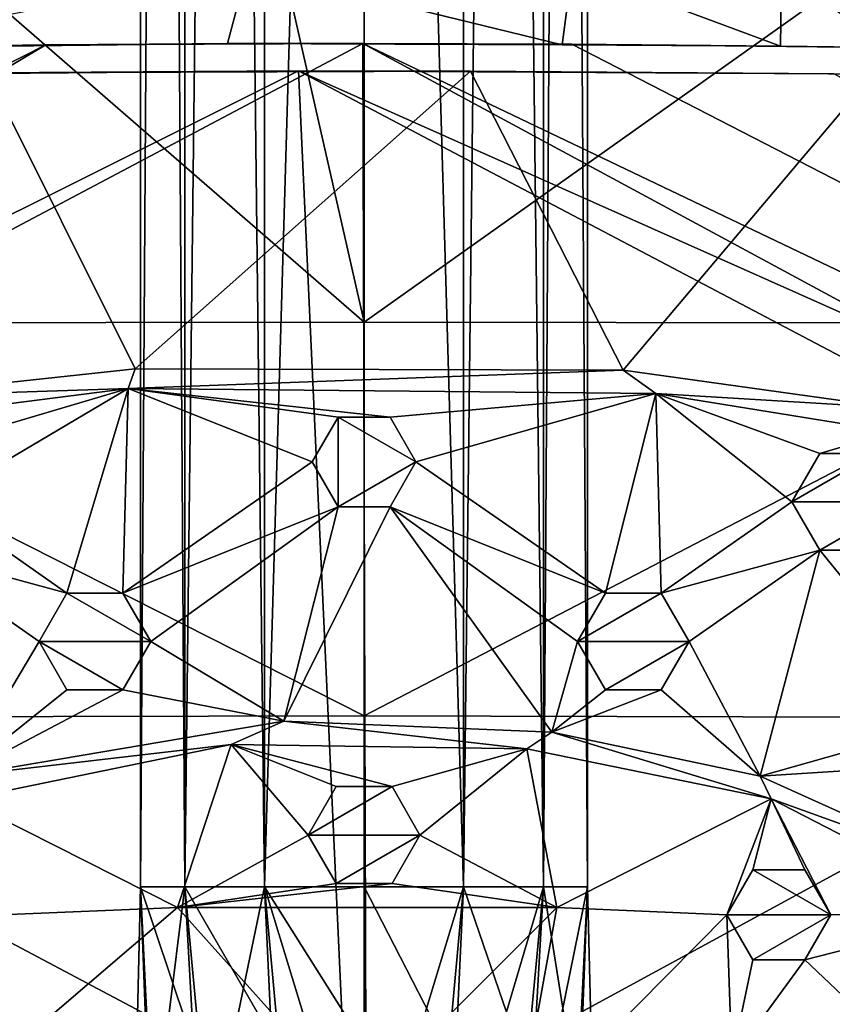
# Model space of a CAD drawing. Units: inches. Extents: x -5.9 to 5.9, y -9.2 to 9.2.
# Drawn here: x -0.7 to 0.9, y -5 to -3.1 of the extents above; entities that cross this region are included whole.
import ezdxf

# ---------------------------------------------------------------- set-up
doc = ezdxf.new("R2010")
doc.units = ezdxf.units.IN
doc.layers.get('0').update_dxf_attribs({"true_color": 0xc2ced6})

msp = doc.modelspace()

# ---------------------------------------------------------------- linework, layer by layer
for points in [[(-0.354, 8.6528), (-0.4414, 8.6528), (-0.4414, -4.8078), (-0.354, 8.6528)], [(-0.4414, -4.8078), (-0.354, -4.8078), (-0.354, 8.6528), (-0.4414, -4.8078)], [(-0.4414, 8.6528), (-0.4414, 8.6528), (-0.4414, -4.8078), (-0.4414, 8.6528)], [(-0.4414, -4.8078), (-0.4414, -4.8078), (-0.4414, 8.6528), (-0.4414, -4.8078)], [(-0.4414, 8.6528), (-0.354, 8.6528), (-0.354, -4.8078), (-0.4414, 8.6528)], [(-0.354, -4.8078), (-0.4414, -4.8078), (-0.4414, 8.6528), (-0.354, -4.8078)], [(-0.1964, 8.6528), (-0.354, 8.6528), (-0.354, -4.8078), (-0.1964, 8.6528)], [(-0.354, -4.8078), (-0.1964, -4.8078), (-0.1964, 8.6528), (-0.354, -4.8078)], [(-0.354, 8.6528), (-0.1964, 8.6528), (-0.1964, -4.8078), (-0.354, 8.6528)], [(-0.1964, -4.8078), (-0.354, -4.8078), (-0.354, 8.6528), (-0.1964, -4.8078)], [(-0.1964, 8.6528), (-0.1964, -4.8078), (0, 1.9225), (-0.1964, 8.6528)], [(-0.1964, 8.6528), (0, 1.9225), (-0.1964, -4.8078), (-0.1964, 8.6528)], [(0.1964, 8.6528), (0.1964, -4.8078), (0, 1.9225), (0.1964, 8.6528)], [(0.1964, 8.6528), (0, 1.9225), (0.1964, -4.8078), (0.1964, 8.6528)], [(0.1964, 8.6528), (0.354, 8.6528), (0.354, -4.8078), (0.1964, 8.6528)], [(0.354, -4.8078), (0.1964, -4.8078), (0.1964, 8.6528), (0.354, -4.8078)], [(0.354, 8.6528), (0.1964, 8.6528), (0.1964, -4.8078), (0.354, 8.6528)], [(0.1964, -4.8078), (0.354, -4.8078), (0.354, 8.6528), (0.1964, -4.8078)], [(0.354, 8.6528), (0.4414, 8.6528), (0.4414, -4.8078), (0.354, 8.6528)], [(0.4414, -4.8078), (0.354, -4.8078), (0.354, 8.6528), (0.4414, -4.8078)], [(0.4414, 8.6528), (0.354, 8.6528), (0.354, -4.8078), (0.4414, 8.6528)], [(0.354, -4.8078), (0.4414, -4.8078), (0.4414, 8.6528), (0.354, -4.8078)], [(0.4414, 8.6528), (0.4414, 8.6528), (0.4414, -4.8078), (0.4414, 8.6528)], [(0.4414, -4.8078), (0.4414, -4.8078), (0.4414, 8.6528), (0.4414, -4.8078)], [(-0.1964, -4.8078), (0, -4.8078), (0, 1.9225), (-0.1964, -4.8078)], [(0, -4.8078), (-0.1964, -4.8078), (0, 1.9225), (0, -4.8078)], [(0.1964, -4.8078), (0, -4.8078), (0, 1.9225), (0.1964, -4.8078)], [(0, -4.8078), (0.1964, -4.8078), (0, 1.9225), (0, -4.8078)], [(-0.7972, -3.0003), (-1.5311, -3.695), (0, -3.6935), (-0.7972, -3.0003)], [(-0.2303, -2.9938), (-0.2698, -3.1432), (-1.0342, -3.1508), (-0.2303, -2.9938)], [(0, -3.6935), (-0.1578, -2.997), (-0.7972, -3.0003), (0, -3.6935)], [(0.3909, -3.1461), (-0.2698, -3.1432), (-0.2303, -2.9938), (0.3909, -3.1461)], [(-0.2303, -2.9938), (0.4111, -2.9954), (0.3909, -3.1461), (-0.2303, -2.9938)], [(0, -3.6935), (0.9745, -3.0014), (-0.1578, -2.997), (0, -3.6935)], [(1.492, -3.6954), (0.9745, -3.0014), (0, -3.6935), (1.492, -3.6954)], [(0.8221, -3.1482), (0.3909, -3.1461), (0.4111, -2.9954), (0.8221, -3.1482)], [(0.4111, -2.9954), (0.824, -2.9992), (0.8221, -3.1482), (0.4111, -2.9954)], [(1.0334, -3.1512), (0.8221, -3.1482), (0.824, -2.9992), (1.0334, -3.1512)], [(-5.7252, -6.1744), (-0.6285, -3.1458), (-0.0024, -3.1431), (-5.7252, -6.1744)], [(-0.0024, -3.1431), (0.0153, -9.071), (-5.7252, -6.1744), (-0.0024, -3.1431)], [(-0.6285, -3.1458), (-5.7252, -6.1744), (-5.7184, -5.7253), (-0.6285, -3.1458)], [(-0.6285, -3.1458), (-5.7184, -5.7253), (-1.3614, -3.1567), (-0.6285, -3.1458)], [(-1.3614, -3.1567), (-1.2574, -3.1551), (-0.6285, -3.1458), (-1.3614, -3.1567)], [(-1.2574, -3.1551), (-1.0342, -3.1508), (-0.3215, -3.144), (-1.2574, -3.1551)], [(-0.3215, -3.144), (-0.6285, -3.1458), (-1.2574, -3.1551), (-0.3215, -3.144)], [(-0.3215, -3.144), (-1.0342, -3.1508), (-0.2698, -3.1432), (-0.3215, -3.144)], [(-0.3215, -3.144), (-0.0024, -3.1431), (-0.6285, -3.1458), (-0.3215, -3.144)], [(-0.3215, -3.144), (-0.2698, -3.1432), (-0.0024, -3.1431), (-0.3215, -3.144)], [(-0.0024, -3.1431), (-0.2698, -3.1432), (0.3909, -3.1461), (-0.0024, -3.1431)], [(-0.0024, -3.1431), (5.7218, -5.8776), (5.7231, -6.2341), (-0.0024, -3.1431)], [(5.7231, -6.2341), (0.0153, -9.071), (-0.0024, -3.1431), (5.7231, -6.2341)], [(-0.0024, -3.1431), (0.4102, -3.1444), (5.7218, -5.8776), (-0.0024, -3.1431)], [(-0.0024, -3.1431), (0.3909, -3.1461), (0.4102, -3.1444), (-0.0024, -3.1431)], [(0.4102, -3.1444), (0.3909, -3.1461), (0.8221, -3.1482), (0.4102, -3.1444)], [(5.7218, -5.8776), (0.4102, -3.1444), (1.1364, -3.1524), (5.7218, -5.8776)], [(0.4102, -3.1444), (0.8221, -3.1482), (1.1364, -3.1524), (0.4102, -3.1444)], [(0.8221, -3.1482), (1.0334, -3.1512), (1.1364, -3.1524), (0.8221, -3.1482)], [(0.1383, -9.0166), (-0.1292, -3.1974), (-5.6681, -5.9639), (0.1383, -9.0166)], [(-1.0385, -3.2051), (-5.6681, -5.9639), (-0.1292, -3.1974), (-1.0385, -3.2051)], [(-0.7441, -3.2013), (-1.0385, -3.2051), (-0.1292, -3.1974), (-0.7441, -3.2013)], [(-0.9654, -3.8409), (-0.7441, -3.2013), (-0.4519, -3.7853), (-0.9654, -3.8409)], [(0.21, -3.1978), (-0.7441, -3.2013), (-0.1292, -3.1974), (0.21, -3.1978)], [(0.21, -3.1978), (-0.4519, -3.7853), (-0.7441, -3.2013), (0.21, -3.1978)], [(0.5116, -3.7879), (-0.4519, -3.7853), (0.21, -3.1978), (0.5116, -3.7879)], [(-0.1292, -3.1974), (0.1383, -9.0166), (5.6681, -6.2501), (-0.1292, -3.1974)], [(5.6681, -6.2501), (5.6648, -5.7788), (-0.1292, -3.1974), (5.6681, -6.2501)], [(5.6648, -5.7788), (0.9276, -3.203), (-0.1292, -3.1974), (5.6648, -5.7788)], [(0.21, -3.1978), (-0.1292, -3.1974), (0.9276, -3.203), (0.21, -3.1978)], [(1.0051, -3.204), (0.21, -3.1978), (0.9276, -3.203), (1.0051, -3.204)], [(0.5116, -3.7879), (0.21, -3.1978), (1.0051, -3.204), (0.5116, -3.7879)], [(1.0051, -3.204), (1.0443, -3.862), (0.5116, -3.7879), (1.0051, -3.204)], [(-1.5311, -3.695), (-1.5356, -4.4737), (0, -4.4703), (-1.5311, -3.695)], [(0, -4.4703), (0, -3.6935), (-1.5311, -3.695), (0, -4.4703)], [(1.492, -3.6954), (0, -3.6935), (0, -4.4703), (1.492, -3.6954)], [(0, -4.4703), (1.4965, -4.4743), (1.492, -3.6954), (0, -4.4703)], [(-0.9654, -3.8409), (-0.4519, -3.7853), (-0.4658, -3.8241), (-0.9654, -3.8409)], [(0.5116, -3.7879), (-0.4658, -3.8241), (-0.4519, -3.7853), (0.5116, -3.7879)], [(0.5758, -3.8337), (-0.4658, -3.8241), (0.5116, -3.7879), (0.5758, -3.8337)], [(0.5758, -3.8337), (0.5116, -3.7879), (1.0443, -3.862), (0.5758, -3.8337)], [(-0.4658, -3.8241), (-0.9606, -3.887), (-0.9654, -3.8409), (-0.4658, -3.8241)], [(-0.9606, -3.887), (-0.4658, -3.8241), (-0.8995, -3.9525), (-0.9606, -3.887)], [(-0.4658, -3.8241), (-0.8445, -4.0479), (-0.8995, -3.9525), (-0.4658, -3.8241)], [(-0.4658, -3.8241), (-0.5867, -4.2281), (-0.8445, -4.0479), (-0.4658, -3.8241)], [(-0.4763, -4.2281), (-0.5867, -4.2281), (-0.4658, -3.8241), (-0.4763, -4.2281)], [(-0.4658, -3.8241), (-0.1024, -3.9692), (-0.4763, -4.2281), (-0.4658, -3.8241)], [(-0.4658, -3.8241), (-0.0512, -3.8806), (-0.1024, -3.9692), (-0.4658, -3.8241)], [(-0.0512, -3.8806), (-0.4658, -3.8241), (0.0513, -3.8806), (-0.0512, -3.8806)], [(0.5758, -3.8337), (0.0513, -3.8806), (-0.4658, -3.8241), (0.5758, -3.8337)], [(0.5758, -3.8337), (0.1024, -3.9692), (0.0513, -3.8806), (0.5758, -3.8337)], [(0.1024, -3.9692), (0.5758, -3.8337), (0.4763, -4.2281), (0.1024, -3.9692)], [(0.5758, -3.8337), (0.5867, -4.2281), (0.4763, -4.2281), (0.5758, -3.8337)], [(1.0443, -3.862), (1.0442, -3.9095), (0.5758, -3.8337), (1.0443, -3.862)], [(0.5758, -3.8337), (0.8445, -4.0479), (0.5867, -4.2281), (0.5758, -3.8337)], [(0.8445, -4.0479), (0.5758, -3.8337), (0.8996, -3.9525), (0.8445, -4.0479)], [(0.8996, -3.9525), (0.5758, -3.8337), (1.0442, -3.9095), (0.8996, -3.9525)], [(-0.0513, -4.0578), (-0.1024, -3.9692), (-0.0512, -3.8806), (-0.0513, -4.0578)], [(-0.1024, -3.9692), (-0.1024, -3.9692), (-0.0512, -3.8806), (-0.1024, -3.9692)], [(-0.0512, -3.8806), (-0.0512, -3.8806), (-0.1024, -3.9692), (-0.0512, -3.8806)], [(-0.0513, -4.0578), (-0.0512, -3.8806), (0.1024, -3.9692), (-0.0513, -4.0578)], [(0.0513, -3.8806), (0.1024, -3.9692), (-0.0512, -3.8806), (0.0513, -3.8806)], [(-0.0512, -3.8806), (-0.0512, -3.8806), (0.0513, -3.8806), (-0.0512, -3.8806)], [(0.0513, -3.8806), (0.0513, -3.8806), (-0.0512, -3.8806), (0.0513, -3.8806)], [(0.1024, -3.9692), (0.1024, -3.9692), (0.0513, -3.8806), (0.1024, -3.9692)], [(0.0513, -3.8806), (0.0513, -3.8806), (0.1024, -3.9692), (0.0513, -3.8806)], [(1.0099, -3.9525), (0.8996, -3.9525), (1.0442, -3.9095), (1.0099, -3.9525)], [(0.8445, -4.0479), (1.0099, -3.9525), (1.065, -4.048), (0.8445, -4.0479)], [(0.8996, -3.9525), (1.0099, -3.9525), (0.8445, -4.0479), (0.8996, -3.9525)], [(0.8445, -4.0479), (0.8445, -4.0479), (0.8996, -3.9525), (0.8445, -4.0479)], [(0.8996, -3.9525), (0.8996, -3.9525), (0.8445, -4.0479), (0.8996, -3.9525)], [(0.8996, -3.9525), (1.0099, -3.9525), (1.0099, -3.9525), (0.8996, -3.9525)], [(1.0099, -3.9525), (0.8996, -3.9525), (0.8996, -3.9525), (1.0099, -3.9525)], [(-0.4763, -4.2281), (-0.1024, -3.9692), (-0.0513, -4.0578), (-0.4763, -4.2281)], [(-0.0513, -4.0578), (-0.0513, -4.0578), (-0.1024, -3.9692), (-0.0513, -4.0578)], [(-0.1024, -3.9692), (-0.1024, -3.9692), (-0.0513, -4.0578), (-0.1024, -3.9692)], [(0.1024, -3.9692), (0.0513, -4.0578), (-0.0513, -4.0578), (0.1024, -3.9692)], [(0.1024, -3.9692), (0.0513, -4.0578), (0.0513, -4.0578), (0.1024, -3.9692)], [(0.0513, -4.0578), (0.1024, -3.9692), (0.1024, -3.9692), (0.0513, -4.0578)], [(0.0513, -4.0578), (0.1024, -3.9692), (0.4763, -4.2281), (0.0513, -4.0578)], [(-0.8995, -4.1434), (-0.8445, -4.0479), (-0.5867, -4.2281), (-0.8995, -4.1434)], [(-0.0513, -4.0578), (-0.4213, -4.3235), (-0.4763, -4.2281), (-0.0513, -4.0578)], [(-0.0513, -4.0578), (-0.1586, -4.4804), (-0.4213, -4.3235), (-0.0513, -4.0578)], [(0.0513, -4.0578), (-0.1586, -4.4804), (-0.0513, -4.0578), (0.0513, -4.0578)], [(0.3709, -4.5027), (-0.1586, -4.4804), (0.0513, -4.0578), (0.3709, -4.5027)], [(-0.0513, -4.0578), (0.0513, -4.0578), (0.0513, -4.0578), (-0.0513, -4.0578)], [(0.0513, -4.0578), (-0.0513, -4.0578), (-0.0513, -4.0578), (0.0513, -4.0578)], [(0.4763, -4.2281), (0.4213, -4.3235), (0.0513, -4.0578), (0.4763, -4.2281)], [(0.0513, -4.0578), (0.4213, -4.3235), (0.3709, -4.5027), (0.0513, -4.0578)], [(0.5867, -4.2281), (0.8445, -4.0479), (0.8995, -4.1434), (0.5867, -4.2281)], [(1.065, -4.048), (0.8995, -4.1434), (0.8445, -4.0479), (1.065, -4.048)], [(0.8445, -4.0479), (0.8995, -4.1434), (0.8995, -4.1434), (0.8445, -4.0479)], [(0.8995, -4.1434), (0.8445, -4.0479), (0.8445, -4.0479), (0.8995, -4.1434)], [(1.0099, -4.1434), (0.8995, -4.1434), (1.065, -4.048), (1.0099, -4.1434)], [(-0.5867, -4.2281), (-0.6417, -4.3235), (-0.8995, -4.1434), (-0.5867, -4.2281)], [(-0.8995, -4.1434), (-0.6417, -4.3235), (-0.8, -4.5895), (-0.8995, -4.1434)], [(0.8995, -4.1434), (0.6417, -4.3235), (0.5867, -4.2281), (0.8995, -4.1434)], [(0.7817, -4.5895), (0.6417, -4.3235), (0.8995, -4.1434), (0.7817, -4.5895)], [(0.8995, -4.1434), (1.1732, -4.479), (0.7817, -4.5895), (0.8995, -4.1434)], [(1.0099, -4.1434), (1.0099, -4.1434), (0.8995, -4.1434), (1.0099, -4.1434)], [(0.8995, -4.1434), (0.8995, -4.1434), (1.0099, -4.1434), (0.8995, -4.1434)], [(0.8995, -4.1434), (1.0099, -4.1434), (1.1732, -4.479), (0.8995, -4.1434)], [(-0.6417, -4.3235), (-0.5867, -4.2281), (-0.4213, -4.3235), (-0.6417, -4.3235)], [(-0.5867, -4.2281), (-0.6417, -4.3235), (-0.6417, -4.3235), (-0.5867, -4.2281)], [(-0.6417, -4.3235), (-0.5867, -4.2281), (-0.5867, -4.2281), (-0.6417, -4.3235)], [(-0.4763, -4.2281), (-0.4213, -4.3235), (-0.5867, -4.2281), (-0.4763, -4.2281)], [(-0.5867, -4.2281), (-0.5867, -4.2281), (-0.4763, -4.2281), (-0.5867, -4.2281)], [(-0.4763, -4.2281), (-0.4763, -4.2281), (-0.5867, -4.2281), (-0.4763, -4.2281)], [(-0.4763, -4.2281), (-0.4213, -4.3235), (-0.4213, -4.3235), (-0.4763, -4.2281)], [(-0.4213, -4.3235), (-0.4763, -4.2281), (-0.4763, -4.2281), (-0.4213, -4.3235)], [(0.4213, -4.3235), (0.5867, -4.2281), (0.6417, -4.3235), (0.4213, -4.3235)], [(0.4763, -4.2281), (0.5867, -4.2281), (0.4213, -4.3235), (0.4763, -4.2281)], [(0.4213, -4.3235), (0.4213, -4.3235), (0.4763, -4.2281), (0.4213, -4.3235)], [(0.4763, -4.2281), (0.4763, -4.2281), (0.4213, -4.3235), (0.4763, -4.2281)], [(0.4763, -4.2281), (0.5867, -4.2281), (0.5867, -4.2281), (0.4763, -4.2281)], [(0.5867, -4.2281), (0.4763, -4.2281), (0.4763, -4.2281), (0.5867, -4.2281)], [(0.6417, -4.3235), (0.6417, -4.3235), (0.5867, -4.2281), (0.6417, -4.3235)], [(0.5867, -4.2281), (0.5867, -4.2281), (0.6417, -4.3235), (0.5867, -4.2281)], [(-0.5867, -4.419), (-0.8, -4.5895), (-0.6417, -4.3235), (-0.5867, -4.419)], [(-0.4763, -4.419), (-0.5867, -4.419), (-0.6417, -4.3235), (-0.4763, -4.419)], [(-0.4213, -4.3235), (-0.4763, -4.419), (-0.6417, -4.3235), (-0.4213, -4.3235)], [(-0.5867, -4.419), (-0.5867, -4.419), (-0.6417, -4.3235), (-0.5867, -4.419)], [(-0.6417, -4.3235), (-0.6417, -4.3235), (-0.5867, -4.419), (-0.6417, -4.3235)], [(-0.4213, -4.3235), (-0.4763, -4.419), (-0.4763, -4.419), (-0.4213, -4.3235)], [(-0.4763, -4.419), (-0.4213, -4.3235), (-0.4213, -4.3235), (-0.4763, -4.419)], [(-0.4213, -4.3235), (-0.1586, -4.4804), (-0.4763, -4.419), (-0.4213, -4.3235)], [(0.4763, -4.419), (0.3709, -4.5027), (0.4213, -4.3235), (0.4763, -4.419)], [(0.6417, -4.3235), (0.4763, -4.419), (0.4213, -4.3235), (0.6417, -4.3235)], [(0.4763, -4.419), (0.4763, -4.419), (0.4213, -4.3235), (0.4763, -4.419)], [(0.4213, -4.3235), (0.4213, -4.3235), (0.4763, -4.419), (0.4213, -4.3235)], [(0.5867, -4.419), (0.4763, -4.419), (0.6417, -4.3235), (0.5867, -4.419)], [(0.6417, -4.3235), (0.5867, -4.419), (0.5867, -4.419), (0.6417, -4.3235)], [(0.5867, -4.419), (0.6417, -4.3235), (0.6417, -4.3235), (0.5867, -4.419)], [(0.7817, -4.5895), (0.5867, -4.419), (0.6417, -4.3235), (0.7817, -4.5895)], [(-0.8, -4.5895), (-0.5867, -4.419), (-0.4763, -4.419), (-0.8, -4.5895)], [(-0.1586, -4.4804), (-0.8, -4.5895), (-0.4763, -4.419), (-0.1586, -4.4804)], [(-0.5867, -4.419), (-0.5867, -4.419), (-0.4763, -4.419), (-0.5867, -4.419)], [(-0.4763, -4.419), (-0.4763, -4.419), (-0.5867, -4.419), (-0.4763, -4.419)], [(0.5867, -4.419), (0.7817, -4.5895), (0.3709, -4.5027), (0.5867, -4.419)], [(0.4763, -4.419), (0.5867, -4.419), (0.3709, -4.5027), (0.4763, -4.419)], [(0.4763, -4.419), (0.5867, -4.419), (0.5867, -4.419), (0.4763, -4.419)], [(0.5867, -4.419), (0.4763, -4.419), (0.4763, -4.419), (0.5867, -4.419)], [(-1.5356, -4.4737), (-1.5409, -5.2904), (0, -5.288), (-1.5356, -4.4737)], [(0, -5.288), (0, -4.4703), (-1.5356, -4.4737), (0, -5.288)], [(-0.2623, -4.5265), (-0.8, -4.5895), (-0.1586, -4.4804), (-0.2623, -4.5265)], [(0.3215, -4.5356), (-0.2623, -4.5265), (-0.1586, -4.4804), (0.3215, -4.5356)], [(0.3215, -4.5356), (-0.1586, -4.4804), (0.3709, -4.5027), (0.3215, -4.5356)], [(1.4965, -4.4743), (0, -4.4703), (0, -5.288), (1.4965, -4.4743)], [(0, -5.288), (1.5019, -5.2908), (1.4965, -4.4743), (0, -5.288)], [(0.7817, -4.5895), (1.1732, -4.479), (1.1221, -4.5676), (0.7817, -4.5895)], [(0.804, -4.6337), (0.3215, -4.5356), (0.3709, -4.5027), (0.804, -4.6337)], [(0.804, -4.6337), (0.3709, -4.5027), (0.7817, -4.5895), (0.804, -4.6337)], [(-0.2623, -4.5265), (-0.7907, -4.635), (-0.8, -4.5895), (-0.2623, -4.5265)], [(-0.2623, -4.5265), (-0.3683, -4.8486), (-0.7907, -4.635), (-0.2623, -4.5265)], [(-0.3683, -4.8486), (-0.2623, -4.5265), (-0.1102, -4.7054), (-0.3683, -4.8486)], [(0.0552, -4.61), (-0.0552, -4.61), (-0.2623, -4.5265), (0.0552, -4.61)], [(-0.0552, -4.61), (-0.1102, -4.7054), (-0.2623, -4.5265), (-0.0552, -4.61)], [(-0.2623, -4.5265), (0.3215, -4.5356), (0.0552, -4.61), (-0.2623, -4.5265)], [(0.3215, -4.5356), (0.1102, -4.7054), (0.0552, -4.61), (0.3215, -4.5356)], [(0.3215, -4.5356), (0.3804, -4.8482), (0.1102, -4.7054), (0.3215, -4.5356)], [(0.3215, -4.5356), (0.804, -4.6337), (0.3804, -4.8482), (0.3215, -4.5356)], [(1.1221, -4.5676), (1.1884, -4.7728), (0.7817, -4.5895), (1.1221, -4.5676)], [(0.804, -4.6337), (0.7817, -4.5895), (1.1884, -4.7728), (0.804, -4.6337)], [(-0.1102, -4.7054), (-0.0552, -4.61), (0.0552, -4.61), (-0.1102, -4.7054)], [(-0.1102, -4.7054), (0.0552, -4.61), (0.1102, -4.7054), (-0.1102, -4.7054)], [(-0.1102, -4.7054), (-0.1102, -4.7054), (-0.0552, -4.61), (-0.1102, -4.7054)], [(-0.0552, -4.61), (-0.0552, -4.61), (-0.1102, -4.7054), (-0.0552, -4.61)], [(0.0552, -4.61), (0.0552, -4.61), (-0.0552, -4.61), (0.0552, -4.61)], [(-0.0552, -4.61), (-0.0552, -4.61), (0.0552, -4.61), (-0.0552, -4.61)], [(0.0552, -4.61), (0.1102, -4.7054), (0.1102, -4.7054), (0.0552, -4.61)], [(0.1102, -4.7054), (0.0552, -4.61), (0.0552, -4.61), (0.1102, -4.7054)], [(-0.7907, -4.635), (-0.3683, -4.8486), (-0.7165, -4.8629), (-0.7907, -4.635)], [(0.7165, -4.8629), (0.3804, -4.8482), (0.804, -4.6337), (0.7165, -4.8629)], [(0.804, -4.6337), (0.7677, -4.7743), (0.7165, -4.8629), (0.804, -4.6337)], [(0.8702, -4.7743), (0.7677, -4.7743), (0.804, -4.6337), (0.8702, -4.7743)], [(1.2382, -4.8575), (0.804, -4.6337), (1.1884, -4.7728), (1.2382, -4.8575)], [(0.8702, -4.7743), (0.804, -4.6337), (0.9213, -4.8629), (0.8702, -4.7743)], [(0.9213, -4.8629), (0.804, -4.6337), (1.2382, -4.8575), (0.9213, -4.8629)], [(-0.3683, -4.8486), (-0.1102, -4.7054), (-0.0552, -4.8008), (-0.3683, -4.8486)], [(0.1102, -4.7054), (-0.0552, -4.8008), (-0.1102, -4.7054), (0.1102, -4.7054)], [(-0.1102, -4.7054), (-0.0552, -4.8008), (-0.0552, -4.8008), (-0.1102, -4.7054)], [(-0.0552, -4.8008), (-0.1102, -4.7054), (-0.1102, -4.7054), (-0.0552, -4.8008)], [(0.1102, -4.7054), (0.0552, -4.8008), (-0.0552, -4.8008), (0.1102, -4.7054)], [(0.1102, -4.7054), (0.0552, -4.8008), (0.0552, -4.8008), (0.1102, -4.7054)], [(0.0552, -4.8008), (0.1102, -4.7054), (0.1102, -4.7054), (0.0552, -4.8008)], [(0.3804, -4.8482), (0.0552, -4.8008), (0.1102, -4.7054), (0.3804, -4.8482)], [(0.7165, -4.8629), (0.7677, -4.7743), (0.9213, -4.8629), (0.7165, -4.8629)], [(0.7677, -4.7743), (0.7165, -4.8629), (0.7165, -4.8629), (0.7677, -4.7743)], [(0.7165, -4.8629), (0.7677, -4.7743), (0.7677, -4.7743), (0.7165, -4.8629)], [(0.8702, -4.7743), (0.9213, -4.8629), (0.7677, -4.7743), (0.8702, -4.7743)], [(0.8702, -4.7743), (0.8702, -4.7743), (0.7677, -4.7743), (0.8702, -4.7743)], [(0.7677, -4.7743), (0.7677, -4.7743), (0.8702, -4.7743), (0.7677, -4.7743)], [(0.8702, -4.7743), (0.9213, -4.8629), (0.9213, -4.8629), (0.8702, -4.7743)], [(0.9213, -4.8629), (0.8702, -4.7743), (0.8702, -4.7743), (0.9213, -4.8629)], [(-0.4414, -4.8078), (-0.421, -5.2247), (-0.4528, -5.286), (-0.4414, -4.8078)], [(-0.4528, -5.286), (-0.4414, -4.8078), (-0.4414, -4.8078), (-0.4528, -5.286)], [(-0.421, -5.3474), (-0.4414, -4.8078), (-0.4528, -5.286), (-0.421, -5.3474)], [(-0.3201, -5.1682), (-0.421, -5.2247), (-0.4414, -4.8078), (-0.3201, -5.1682)], [(-0.4414, -4.8078), (-0.354, -4.8078), (-0.3201, -5.1682), (-0.4414, -4.8078)], [(-0.354, -4.8078), (-0.4414, -4.8078), (-0.421, -5.3474), (-0.354, -4.8078)], [(-0.421, -5.3474), (-0.3201, -5.4039), (-0.354, -4.8078), (-0.421, -5.3474)], [(-0.0552, -4.8008), (0.0552, -4.8008), (-0.3683, -4.8486), (-0.0552, -4.8008)], [(-0.3683, -4.8486), (0.0552, -4.8008), (0.3804, -4.8482), (-0.3683, -4.8486)], [(-0.1667, -5.1311), (-0.3201, -5.1682), (-0.354, -4.8078), (-0.1667, -5.1311)], [(-0.354, -4.8078), (-0.1964, -4.8078), (-0.1667, -5.1311), (-0.354, -4.8078)], [(-0.1964, -4.8078), (-0.354, -4.8078), (-0.3201, -5.4039), (-0.1964, -4.8078)], [(-0.3201, -5.4039), (-0.1667, -5.441), (-0.1964, -4.8078), (-0.3201, -5.4039)], [(-0.1964, -4.8078), (-0.1667, -5.441), (0, -5.4527), (-0.1964, -4.8078)], [(0, -5.4527), (0, -4.8078), (-0.1964, -4.8078), (0, -5.4527)], [(-0.1964, -4.8078), (0, -4.8078), (0, -5.1194), (-0.1964, -4.8078)], [(0, -5.1194), (-0.1667, -5.1311), (-0.1964, -4.8078), (0, -5.1194)], [(-0.0552, -4.8008), (0.0552, -4.8008), (0.0552, -4.8008), (-0.0552, -4.8008)], [(0.0552, -4.8008), (-0.0552, -4.8008), (-0.0552, -4.8008), (0.0552, -4.8008)], [(0, -5.4527), (0.1667, -5.441), (0.1964, -4.8078), (0, -5.4527)], [(0.1964, -4.8078), (0, -4.8078), (0, -5.4527), (0.1964, -4.8078)], [(0, -4.8078), (0.1964, -4.8078), (0.1667, -5.1311), (0, -4.8078)], [(0.1667, -5.1311), (0, -5.1194), (0, -4.8078), (0.1667, -5.1311)], [(0.1667, -5.441), (0.3202, -5.4039), (0.354, -4.8078), (0.1667, -5.441)], [(0.354, -4.8078), (0.1964, -4.8078), (0.1667, -5.441), (0.354, -4.8078)], [(0.3202, -5.1682), (0.1667, -5.1311), (0.1964, -4.8078), (0.3202, -5.1682)], [(0.1964, -4.8078), (0.354, -4.8078), (0.3202, -5.1682), (0.1964, -4.8078)], [(0.3202, -5.4039), (0.421, -5.3474), (0.4414, -4.8078), (0.3202, -5.4039)], [(0.4414, -4.8078), (0.354, -4.8078), (0.3202, -5.4039), (0.4414, -4.8078)], [(0.421, -5.2247), (0.3202, -5.1682), (0.354, -4.8078), (0.421, -5.2247)], [(0.354, -4.8078), (0.4414, -4.8078), (0.421, -5.2247), (0.354, -4.8078)], [(0.4414, -4.8078), (0.4528, -5.286), (0.421, -5.2247), (0.4414, -4.8078)], [(0.4414, -4.8078), (0.4414, -4.8078), (0.421, -5.3474), (0.4414, -4.8078)], [(0.421, -5.3474), (0.4528, -5.286), (0.4414, -4.8078), (0.421, -5.3474)], [(-0.7212, -5.1495), (-0.7165, -4.8629), (-0.3683, -4.8486), (-0.7212, -5.1495)], [(-0.7212, -5.1495), (-0.3683, -4.8486), (-0.0145, -5.2431), (-0.7212, -5.1495)], [(0.3804, -4.8482), (-0.0145, -5.2431), (-0.3683, -4.8486), (0.3804, -4.8482)], [(0.3019, -5.2812), (-0.0145, -5.2431), (0.3804, -4.8482), (0.3019, -5.2812)], [(0.3019, -5.2812), (0.3804, -4.8482), (0.7165, -4.8629), (0.3019, -5.2812)], [(0.8701, -4.9515), (0.9213, -4.8629), (1.2382, -4.8575), (0.8701, -4.9515)], [(1.165, -5.231), (0.8701, -4.9515), (1.2382, -4.8575), (1.165, -5.231)], [(0.7165, -4.8629), (0.7262, -5.1491), (0.3019, -5.2812), (0.7165, -4.8629)], [(0.9213, -4.8629), (0.7677, -4.9515), (0.7165, -4.8629), (0.9213, -4.8629)], [(0.7677, -4.9515), (0.7677, -4.9515), (0.7165, -4.8629), (0.7677, -4.9515)], [(0.7165, -4.8629), (0.7165, -4.8629), (0.7677, -4.9515), (0.7165, -4.8629)], [(0.7165, -4.8629), (0.7677, -4.9515), (0.7262, -5.1491), (0.7165, -4.8629)], [(0.8701, -4.9515), (0.7677, -4.9515), (0.9213, -4.8629), (0.8701, -4.9515)], [(0.9213, -4.8629), (0.8701, -4.9515), (0.8701, -4.9515), (0.9213, -4.8629)], [(0.8701, -4.9515), (0.9213, -4.8629), (0.9213, -4.8629), (0.8701, -4.9515)], [(0.7677, -4.9515), (0.8701, -4.9515), (0.7262, -5.1491), (0.7677, -4.9515)], [(0.7262, -5.1491), (0.8701, -4.9515), (1.165, -5.231), (0.7262, -5.1491)], [(0.8701, -4.9515), (0.8701, -4.9515), (0.7677, -4.9515), (0.8701, -4.9515)], [(0.7677, -4.9515), (0.7677, -4.9515), (0.8701, -4.9515), (0.7677, -4.9515)]]:
    msp.add_lwpolyline(points)

doc.saveas('drawing.dxf')
